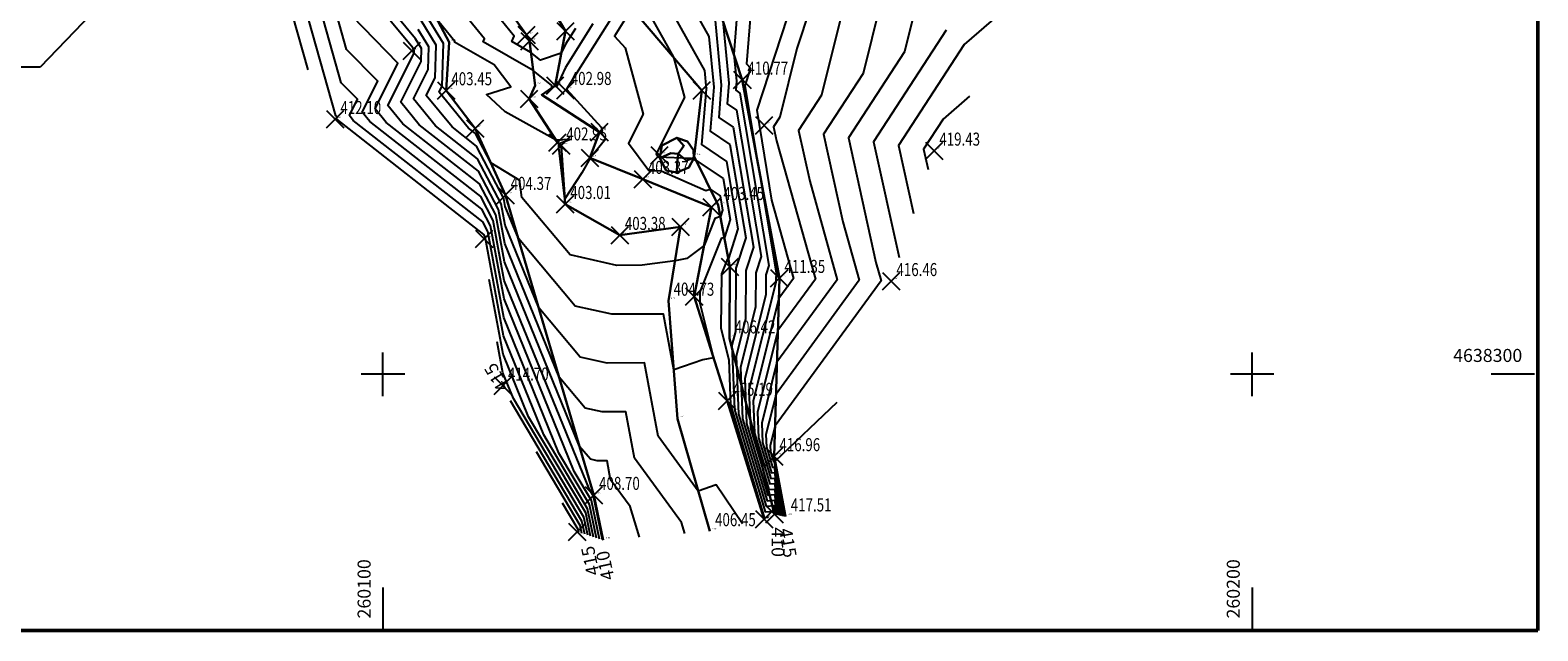
# Model space of a CAD drawing. Units: millimetres. Extents: x 259349 to 260875, y 4638270 to 4641191.
# Drawn here: x 260059 to 260233, y 4638270 to 4638340 of the extents above; entities that cross this region are included whole.
import ezdxf
from ezdxf import colors
from ezdxf.entities.mleader import LeaderData, LeaderLine
from ezdxf.enums import TextEntityAlignment as Align
from ezdxf.math import Vec2, Vec3

# ---------------------------------------------------------------- set-up
doc = ezdxf.new("R2010")
doc.units = ezdxf.units.MM
doc.header["$PDMODE"] = 3
doc.header["$PDSIZE"] = 1
doc.linetypes.add('1', pattern=[0])
for name, color, linetype in [('CONTOUR12', 255, 'Continuous'), ('CONTOUR22', 255, 'Continuous'), ('ELEVATION', 255, 'Continuous'), ('ELEVATION-5r', 6, 'Continuous'), ('ELEVATIONnjnjnj', 6, 'Continuous'), ('g', 7, '1'), ('GRID', 255, 'Continuous'), ('h', 7, '1'), ('POINT', 1, '1'), ('TABLE', 255, 'Continuous'), ('yx', 7, 'Continuous')]:
    doc.layers.add(name, color=color, linetype=linetype)
doc.styles.get("Standard").update_dxf_attribs({"font": 'arial.ttf'})

# ---------------------------------------------------------------- blocks, each defined once
blk = doc.blocks.new('S061')
at = {"color": 0, "linetype": 'Continuous'}
for p, q in [((0, -0.5), (0, 0.5)), ((-0.5, 0), (0.5, 0))]:
    blk.add_line(p, q, dxfattribs=at)

msp = doc.modelspace()

# ---------------------------------------------------------------- linework, layer by layer
at = {"linetype": 'Continuous', "lineweight": 50, "elevation": -0.001}
msp.add_lwpolyline([(259532.873, 4640350.533), (259532.873, 4638270.533), (260232.873, 4638270.533), (260232.873, 4640350.533), (259532.873, 4640350.533)], dxfattribs=at)
at = {"layer": 'CONTOUR12', "color": 52, "linetype": 'Continuous'}
for points in [[(260125.263, 4638280.951, 408.999), (260124.205, 4638285.975, 408.999), (260123.748, 4638286.744, 408.999), (260113.956, 4638310.793, 408.999), (260112.671, 4638317.7, 408.999), (260111.241, 4638320.441, 408.999), (260100.378, 4638328.948, 408.999), (260099.083, 4638330.526, 408.999), (260101.719, 4638335.785, 408.999), (260096.447, 4638341.17, 408.999), (260095.143, 4638345.806, 408.999), (260087.326, 4638350.686, 408.999), (260083.63, 4638356.407, 408.999), (260083.62, 4638356.437, 408.999), (260083.569, 4638356.493, 408.999), (260077.925, 4638373.089, 408.999), (260077.871, 4638373.232, 408.999), (260077.821, 4638373.332, 408.999), (260077.755, 4638373.516, 408.999)], [(260124.579, 4638281.169, 410.999), (260123.767, 4638285.019, 410.999), (260120.252, 4638290.935, 410.999), (260113.895, 4638306.548, 410.999), (260112.055, 4638316.44, 410.999), (260111.48, 4638317.541, 410.999), (260096.589, 4638329.202, 410.999), (260096.131, 4638329.761, 410.999), (260097.064, 4638331.623, 410.999), (260095.197, 4638333.53, 410.999), (260091.471, 4638346.784, 410.999), (260086.18, 4638350.087, 410.999), (260083.632, 4638354.032, 410.999), (260079.614, 4638365.849, 410.999)], [(260124.236, 4638281.278, 411.999), (260123.548, 4638284.542, 411.999), (260118.504, 4638293.031, 411.999), (260113.864, 4638304.426, 411.999), (260111.747, 4638315.809, 411.999), (260111.6, 4638316.091, 411.999), (260094.695, 4638329.329, 411.999), (260094.655, 4638329.378, 411.999), (260094.737, 4638329.543, 411.999), (260094.572, 4638329.711, 411.999), (260089.635, 4638347.273, 411.999), (260085.607, 4638349.787, 411.999), (260083.667, 4638352.791, 411.999), (260080.607, 4638361.788, 411.999)], [(260091.378, 4638335.032, 412.999), (260087.8, 4638347.761, 412.999), (260085.034, 4638349.488, 412.999), (260083.702, 4638351.55, 412.999), (260081.601, 4638357.727, 412.999)], [(260154.655, 4638349.028, 413.999), (260150.447, 4638332.084, 413.999), (260147.816, 4638328.041, 413.999), (260149.103, 4638322.199, 413.999), (260152.276, 4638310.881, 413.999), (260145.33, 4638301.383, 413.999), (260143.578, 4638294.368, 413.999), (260143.659, 4638292.168, 413.999), (260144.714, 4638288.673, 413.999), (260145.029, 4638288.697, 413.999), (260145.92, 4638283.725, 413.999), (260145.92, 4638283.724, 413.999)], [(260122.146, 4638339.774, 400.999), (260120.996, 4638337.951, 400.999), (260120.509, 4638336.928, 400.999), (260118.114, 4638336.136, 400.999), (260117.013, 4638337.01, 400.999), (260114.809, 4638338.281, 400.999), (260115.112, 4638338.904, 400.999), (260109.098, 4638346.266, 400.999)], [(260142.655, 4638346.137, 410.999), (260141.84, 4638335.703, 410.999), (260142.3, 4638335.199, 410.999), (260141.652, 4638333.228, 410.999), (260143.012, 4638324.944, 410.999), (260145.29, 4638311.442, 410.999), (260145.199, 4638311.16, 410.999), (260145.194, 4638310.569, 410.999), (260142.111, 4638298.224, 410.999), (260142.275, 4638293.791, 410.999), (260144.4, 4638286.747, 410.999), (260145.036, 4638286.796, 410.999), (260145.573, 4638283.799, 410.999), (260145.573, 4638283.798, 410.999)], [(260150.717, 4638346.885, 412.999), (260147.626, 4638337.482, 412.999), (260145.664, 4638329.584, 412.999), (260144.94, 4638328.471, 412.999), (260145.294, 4638326.863, 412.999), (260149.755, 4638310.951, 412.999), (260145.433, 4638305.041, 412.999), (260143.089, 4638295.653, 412.999), (260143.198, 4638292.709, 412.999), (260144.609, 4638288.031, 412.999), (260145.031, 4638288.063, 412.999), (260145.804, 4638283.75, 412.999), (260145.805, 4638283.749, 412.999)], [(260177.035, 4638346.76, 417.999), (260166.875, 4638337.931, 417.999), (260159.32, 4638326.321, 417.999), (260161.045, 4638318.49, 417.999)], [(260134.748, 4638281.707, 406.999), (260134.361, 4638282.962, 406.999), (260128.923, 4638290.372, 406.999), (260127.943, 4638295.686, 406.999), (260125.218, 4638295.673, 406.999), (260123.281, 4638296.109, 406.999), (260120.274, 4638299.671, 406.999), (260114.017, 4638315.038, 406.999), (260113.287, 4638318.961, 406.999), (260111.002, 4638323.342, 406.999), (260104.167, 4638328.695, 406.999), (260102.036, 4638331.291, 406.999), (260104.386, 4638335.98, 406.999), (260104.422, 4638337.467, 406.999), (260103.742, 4638338.59, 406.999), (260098.567, 4638344.857, 406.999)], [(260161.899, 4638344.68, 415.999), (260160.013, 4638337.085, 415.999), (260153.568, 4638327.181, 415.999), (260156.72, 4638312.87, 415.999), (260157.317, 4638310.741, 415.999), (260145.122, 4638294.065, 415.999), (260144.556, 4638291.797, 415.999), (260144.582, 4638291.086, 415.999), (260144.923, 4638289.956, 415.999), (260145.025, 4638289.964, 415.999), (260146.152, 4638283.676, 415.999), (260146.152, 4638283.675, 415.999)], [(260129.523, 4638281.276, 407.999), (260128.43, 4638284.817, 407.999), (260126.188, 4638287.871, 407.999), (260125.784, 4638290.062, 407.999), (260124.661, 4638290.057, 407.999), (260123.862, 4638290.237, 407.999), (260122.623, 4638291.705, 407.999), (260113.986, 4638312.916, 407.999), (260112.979, 4638318.331, 407.999), (260111.122, 4638321.891, 407.999), (260102.272, 4638328.821, 407.999), (260100.559, 4638330.908, 407.999), (260103.572, 4638336.919, 407.999), (260103.58, 4638337.274, 407.999), (260103.418, 4638337.542, 407.999), (260098.329, 4638343.705, 407.999)], [(260124.159, 4638340.298, 401.999), (260121.006, 4638335.296, 401.999), (260119.985, 4638333.15, 401.999), (260119.434, 4638332.966, 401.999), (260119.424, 4638333.224, 401.999), (260117.278, 4638334.927, 401.999), (260111.526, 4638338.246, 401.999), (260111.69, 4638338.583, 401.999), (260108.427, 4638342.579, 401.999)], [(260132.81, 4638342.417, 405.999), (260136.976, 4638334.922, 405.999), (260137.179, 4638332.789, 405.999), (260136.664, 4638326.409, 405.999), (260139.537, 4638324.474, 405.999), (260140.841, 4638316.747, 405.999), (260139.736, 4638313.325, 405.999), (260139.63, 4638313.292, 405.999), (260138.932, 4638311.541, 405.999), (260138.86, 4638305.318, 405.999), (260139.776, 4638301.659, 405.999), (260139.967, 4638296.496, 405.999), (260143.876, 4638283.538, 405.999), (260144.326, 4638283.573, 405.999), (260144.324, 4638283.571, 405.999)], [(260135.207, 4638342.957, 406.999), (260137.499, 4638338.833, 406.999), (260138.051, 4638333.016, 406.999), (260137.645, 4638327.973, 406.999), (260139.916, 4638326.443, 406.999), (260141.731, 4638315.686, 406.999), (260140.607, 4638312.204, 406.999), (260140.544, 4638304.926, 406.999), (260140.155, 4638303.365, 406.999), (260140.428, 4638295.955, 406.999), (260143.981, 4638284.18, 406.999), (260145.044, 4638284.262, 406.999), (260145.109, 4638283.898, 406.999), (260145.11, 4638283.896, 406.999)], [(260138.023, 4638342.744, 407.999), (260138.924, 4638333.243, 407.999), (260138.625, 4638329.537, 407.999), (260140.294, 4638328.412, 407.999), (260142.621, 4638314.625, 407.999), (260141.755, 4638311.943, 407.999), (260141.707, 4638306.337, 407.999), (260140.644, 4638302.08, 407.999), (260140.89, 4638295.414, 407.999), (260144.086, 4638284.822, 407.999), (260145.042, 4638284.895, 407.999), (260145.225, 4638283.874, 407.999), (260145.225, 4638283.871, 407.999)], [(260128.185, 4638341.344, 403.999), (260126.638, 4638338.889, 403.999), (260127.857, 4638337.557, 403.999), (260129.952, 4638329.914, 403.999), (260128.268, 4638326.571, 403.999), (260130.578, 4638323.441, 403.999), (260132.02, 4638323.382, 403.999), (260137.13, 4638321.144, 403.999), (260137.66, 4638321.29, 403.999), (260138.78, 4638320.536, 403.999), (260139.062, 4638318.869, 403.999), (260138.823, 4638318.131, 403.999), (260138.186, 4638317.936, 403.999), (260136.938, 4638314.804, 403.999), (260134.961, 4638313.306, 403.999), (260133.602, 4638313.068, 403.999), (260129.813, 4638312.536, 403.999), (260126.89, 4638312.522, 403.999), (260121.537, 4638313.728, 403.999), (260115.958, 4638320.334, 403.999), (260115.76, 4638322.098, 403.999), (260115.748, 4638322.284, 403.999), (260112.402, 4638324.321, 403.999), (260110.644, 4638327.692, 403.999), (260109.849, 4638328.314, 403.999), (260106.464, 4638332.439, 403.999), (260106.828, 4638333.165, 403.999), (260106.946, 4638338.046, 403.999), (260104.714, 4638341.734, 403.999)], [(260126.172, 4638340.821, 402.999), (260121.11, 4638332.791, 402.999), (260125.098, 4638328.434, 402.999), (260125.221, 4638327.983, 402.999), (260125.122, 4638327.786, 402.999), (260125.646, 4638327.076, 402.999), (260123.842, 4638324.868, 402.999), (260122.879, 4638323.162, 402.999), (260120.916, 4638320.183, 402.999), (260120.251, 4638326.091, 402.999), (260120.22, 4638326.548, 402.999), (260121.496, 4638327.012, 402.999), (260119.998, 4638326.941, 402.999), (260119.925, 4638326.918, 402.999), (260114.073, 4638330.171, 402.999), (260111.899, 4638332.182, 402.999), (260114.694, 4638333.048, 402.999), (260112.789, 4638335.587, 402.999), (260108.243, 4638338.21, 402.999), (260108.269, 4638338.263, 402.999), (260107.756, 4638338.891, 402.999), (260106.272, 4638340.744, 402.999)], [(260139.115, 4638340.651, 408.999), (260139.797, 4638333.47, 408.999), (260139.606, 4638331.1, 408.999), (260140.673, 4638330.381, 408.999), (260143.511, 4638313.564, 408.999), (260142.903, 4638311.682, 408.999), (260142.869, 4638307.747, 408.999), (260141.133, 4638300.794, 408.999), (260141.351, 4638294.873, 408.999), (260144.19, 4638285.464, 408.999), (260145.04, 4638285.529, 408.999), (260145.341, 4638283.849, 408.999), (260145.341, 4638283.847, 408.999)], [(260146.508, 4638341.042, 411.999), (260143.007, 4638330.393, 411.999), (260144.708, 4638320.035, 411.999), (260147.235, 4638311.022, 411.999), (260145.537, 4638308.7, 411.999), (260142.6, 4638296.938, 411.999), (260142.736, 4638293.25, 411.999), (260144.504, 4638287.389, 411.999), (260145.034, 4638287.43, 411.999), (260145.689, 4638283.775, 411.999), (260145.689, 4638283.773, 411.999)], [(260141.362, 4638282.787, 405.999), (260138.322, 4638287.298, 405.999), (260136.276, 4638286.579, 405.999), (260131.658, 4638292.872, 405.999), (260130.102, 4638301.311, 405.999), (260125.776, 4638301.289, 405.999), (260122.699, 4638301.982, 405.999), (260117.925, 4638307.637, 405.999), (260114.047, 4638317.16, 405.999), (260113.595, 4638319.592, 405.999), (260110.883, 4638324.792, 405.999), (260106.061, 4638328.568, 405.999), (260103.512, 4638331.674, 405.999), (260105.2, 4638335.042, 405.999), (260105.263, 4638337.66, 405.999), (260104.066, 4638339.638, 405.999)], [(260164.796, 4638339.585, 416.999), (260156.444, 4638326.751, 416.999), (260159.379, 4638313.425, 416.999)], [(260167.481, 4638331.989, 418.999), (260164.45, 4638329.355, 418.999), (260162.196, 4638325.891, 418.999), (260162.711, 4638323.555, 418.999)], [(260123.894, 4638281.386, 412.999), (260123.33, 4638284.064, 412.999), (260116.756, 4638295.126, 412.999), (260113.834, 4638302.303, 412.999), (260112.237, 4638310.889, 412.999)], [(260123.551, 4638281.495, 413.999), (260123.111, 4638283.586, 413.999), (260115.008, 4638297.222, 413.999), (260113.804, 4638300.181, 413.999), (260113.145, 4638303.721, 413.999)], [(260152.224, 4638296.77, 416.999), (260145.129, 4638290.006, 416.999), (260146.268, 4638283.651, 416.999)], [(260122.867, 4638281.712, 415.999), (260122.673, 4638282.63, 415.999), (260117.659, 4638291.07, 415.999)], [(260122.524, 4638281.821, 416.999), (260122.454, 4638282.152, 416.999), (260120.644, 4638285.199, 416.999)]]:
    msp.add_polyline3d(points, dxfattribs=at)
at = {"layer": 'CONTOUR22', "color": 34, "linetype": 'Continuous'}
for points in [[(260124.921, 4638281.06, 409.999), (260123.986, 4638285.497, 409.999), (260122, 4638288.839, 409.999), (260113.925, 4638308.671, 409.999), (260112.363, 4638317.07, 409.999), (260111.361, 4638318.991, 409.999), (260098.484, 4638329.075, 409.999), (260097.607, 4638330.143, 409.999), (260099.392, 4638333.704, 409.999), (260095.822, 4638337.35, 409.999), (260093.307, 4638346.295, 409.999), (260086.753, 4638350.386, 409.999), (260083.597, 4638355.272, 409.999), (260078.62, 4638369.91, 409.999)], [(260158.277, 4638346.854, 414.999), (260155.23, 4638334.585, 414.999), (260150.692, 4638327.611, 414.999), (260152.911, 4638317.534, 414.999), (260154.796, 4638310.811, 414.999), (260145.226, 4638297.724, 414.999), (260144.067, 4638293.083, 414.999), (260144.121, 4638291.627, 414.999), (260144.818, 4638289.314, 414.999), (260145.027, 4638289.331, 414.999), (260146.036, 4638283.7, 414.999)], [(260141.028, 4638345.23, 409.999), (260140.372, 4638336.827, 409.999), (260140.669, 4638333.697, 409.999), (260140.586, 4638332.664, 409.999), (260141.051, 4638332.35, 409.999), (260144.4, 4638312.503, 409.999), (260144.051, 4638311.421, 409.999), (260144.032, 4638309.158, 409.999), (260141.622, 4638299.509, 409.999), (260141.813, 4638294.332, 409.999), (260144.295, 4638286.105, 409.999), (260145.038, 4638286.163, 409.999), (260145.457, 4638283.824, 409.999), (260145.457, 4638283.822, 409.999)], [(260130.413, 4638341.877, 404.999), (260133.411, 4638336.484, 404.999), (260134.683, 4638331.845, 404.999), (260131.414, 4638325.355, 404.999), (260131.671, 4638325.007, 404.999), (260135.395, 4638324.857, 404.999), (260135.945, 4638324.616, 404.999), (260136.002, 4638324.631, 404.999), (260139.159, 4638322.505, 404.999), (260139.951, 4638317.808, 404.999), (260139.28, 4638315.728, 404.999), (260138.908, 4638315.614, 404.999), (260136.472, 4638309.498, 404.999), (260136.457, 4638308.188, 404.999), (260138.031, 4638301.904, 404.999), (260136.82, 4638301.666, 404.999), (260133.446, 4638300.511, 404.999), (260132.261, 4638306.935, 404.999), (260126.333, 4638306.906, 404.999), (260122.118, 4638307.855, 404.999), (260115.576, 4638315.603, 404.999), (260114.078, 4638319.283, 404.999), (260113.903, 4638320.222, 404.999), (260110.763, 4638326.242, 404.999), (260107.955, 4638328.441, 404.999), (260104.988, 4638332.056, 404.999), (260106.014, 4638334.103, 404.999), (260106.105, 4638337.853, 404.999), (260104.39, 4638340.686, 404.999)], [(260123.209, 4638281.604, 414.999), (260122.892, 4638283.108, 414.999), (260114.673, 4638296.94, 414.999)]]:
    msp.add_polyline3d(points, dxfattribs=at)
at = {"layer": 'g', "color": 7, "linetype": 'Continuous', "lineweight": 30, "elevation": -0.162}
for points in [[(260133.806, 4638323.2), (260132.585, 4638323.44), (260131.865, 4638324.85), (260132.081, 4638326.301), (260133.811, 4638327.201), (260135.027, 4638326.788), (260135.728, 4638325.765), (260135.778, 4638324.846), (260135.208, 4638323.771), (260133.806, 4638323.2)], [(260133.806, 4638323.2), (260133.833, 4638324.149), (260133.978, 4638325.37), (260134.624, 4638326.286), (260133.811, 4638327.201)], [(260131.865, 4638324.85), (260133.12, 4638325.423), (260133.978, 4638325.37), (260134.909, 4638324.578), (260135.845, 4638324.948)]]:
    msp.add_lwpolyline(points, dxfattribs=at)
at = {"layer": 'GRID', "color": 3, "linetype": 'Continuous'}
for p, q in [((260232.5, 4638300, -10000), (260227.5, 4638300, -10000)), ((260100, 4638275.5, -10000), (260100, 4638270.5, -10000)), ((260200, 4638275.5, -10000), (260200, 4638270.5, -10000))]:
    msp.add_line(p, q, dxfattribs=at)
at = {"layer": 'h', "color": 5, "linetype": 'Continuous', "lineweight": 30}
for points in [[(260088.916, 4638416.474, 396.802), (260084.049, 4638415.014, 396.279), (260083.14, 4638414.165, 396.699), (260082.148, 4638409.957, 396.812), (260083.732, 4638396.017, 397.386), (260082.564, 4638384.69, 398.383), (260084.96, 4638375.849, 398.904), (260091.921, 4638366.053, 399.589), (260100.323, 4638358.149, 400.059), (260109.55, 4638348.746, 400.326), (260116.512, 4638339.034, 400.59), (260116.849, 4638338.303, 400.378), (260117.499, 4638333.199, 402.829)], [(260100.793, 4638369.656, 399.934), (260101.593, 4638364.605, 399.969), (260103.353, 4638362.715, 400.654), (260106.897, 4638358.845, 400.227), (260113.556, 4638352.046, 400.326), (260120.991, 4638339.474, 400.425), (260119.811, 4638333.228, 401.832), (260118.26, 4638332.146, 402.518), (260124.925, 4638327.862, 402.936), (260123.8, 4638324.884, 402.996), (260129.888, 4638322.451, 403.367), (260137.786, 4638319.221, 403.445), (260135.817, 4638308.953, 404.732), (260139.593, 4638296.935, 405.187), (260143.846, 4638283.346, 405.7)], [(260117.499, 4638333.199, 402.829), (260116.833, 4638331.684, 402.518), (260120.091, 4638326.663, 403.025), (260120.493, 4638326.306, 402.945), (260120.959, 4638319.569, 403.004), (260127.237, 4638316.011, 403.378), (260134.243, 4638316.963, 403.383), (260132.843, 4638308.45, 404.729), (260133.872, 4638294.895, 405.19), (260137.617, 4638281.943, 406.45)]]:
    msp.add_polyline3d(points, dxfattribs=at)
at = {"layer": 'h', "linetype": 'Continuous', "lineweight": 30}
for points in [[(260079.93, 4638411.147, 397.116), (260080.008, 4638395.01, 397.447), (260078.544, 4638380.655, 399.78), (260079.748, 4638374.07, 400.196), (260082.363, 4638368.665, 400.582), (260090.544, 4638356.378, 401.524), (260091.458, 4638352.843, 401.792), (260099.547, 4638350.104, 402.256), (260105.091, 4638342.951, 402.837), (260107.631, 4638338.203, 403.186), (260107.276, 4638332.648, 403.449), (260110.597, 4638328.263, 403.605), (260114.097, 4638320.619, 404.369), (260124.271, 4638286.117, 408.7), (260125.332, 4638280.929, 408.801)], [(260145.047, 4638283.909, 406.45), (260139.872, 4638304.109, 406.42), (260139.92, 4638312.36, 406.4), (260138.573, 4638319.452, 403.449), (260135.803, 4638325.034, 405.12), (260136.673, 4638332.656, 405.42), (260129.072, 4638341.574, 404.439), (260120.2, 4638354.643, 404.085), (260110.648, 4638364.242, 402.188), (260105.325, 4638371.119, 401.232)], [(260138.14, 4638343.618, 408.223), (260141.344, 4638333.872, 410.772), (260145.605, 4638311.067, 411.352), (260145.023, 4638290.569, 416.954), (260146.327, 4638283.638, 417.505)]]:
    msp.add_polyline3d(points, dxfattribs=at)
at = {"layer": 'POINT', "linetype": 'Continuous'}
for p in [(260120.991, 4638339.474, 400.425), (260116.512, 4638339.034, 400.59), (260116.849, 4638338.303, 400.378), (260103.317, 4638337.213, 408.313), (260107.276, 4638332.648, 403.449), (260119.811, 4638333.228, 401.832), (260121.016, 4638332.687, 402.982), (260136.673, 4638332.656, 405.42), (260141.344, 4638333.872, 410.769), (260116.833, 4638331.684, 402.518), (260094.512, 4638329.341, 412.096), (260110.597, 4638328.263, 403.605), (260124.925, 4638327.862, 402.936), (260143.848, 4638328.634, 412.619), (260120.091, 4638326.663, 403.025), (260120.493, 4638326.306, 402.945), (260163.42, 4638325.708, 419.424), (260123.8, 4638324.884, 402.996), (260131.808, 4638325.203, 405.124), (260129.888, 4638322.451, 403.367), (260114.097, 4638320.619, 404.37), (260120.959, 4638319.569, 403.004), (260137.786, 4638319.221, 403.445), (260134.243, 4638316.963, 403.383), (260111.641, 4638315.592, 412.343), (260127.237, 4638316.011, 403.378), (260139.92, 4638312.36, 406.399), (260145.605, 4638311.067, 411.355), (260158.485, 4638310.707, 416.462), (260135.817, 4638308.953, 404.732), (260113.783, 4638298.692, 414.701), (260139.593, 4638296.935, 405.187), (260145.023, 4638290.569, 416.955), (260124.271, 4638286.117, 408.7), (260145.046, 4638283.911, 406.447), (260143.846, 4638283.346, 405.7), (260122.331, 4638281.882, 417.564)]:
    msp.add_point(p, dxfattribs=at)

# ---------------------------------------------------------------- block references
at = {"layer": 'GRID', "color": 3, "xscale": 5, "yscale": 5, "zscale": 5, "rotation": 90}
for p in [(260100, 4638300, -10000), (260200, 4638300, -10000)]:
    msp.add_blockref('S061', p, dxfattribs=at)

# ---------------------------------------------------------------- texts
at = {"layer": 'ELEVATION', "color": 0, "linetype": 'Continuous', "width": 0.75}
for s, p in [('410.77', (260141.936, 4638335.21, 410.772)), ('403.45', (260107.868, 4638333.987, 403.449)), ('402.98', (260121.608, 4638334.025, 402.982)), ('412.10', (260095.104, 4638330.679, 412.096)), ('402.95', (260121.086, 4638327.645, 402.945)), ('419.43', (260164.012, 4638327.046, 419.424)), ('403.37', (260130.48, 4638323.79, 403.367)), ('404.37', (260114.69, 4638321.957, 404.369)), ('403.01', (260121.551, 4638320.907, 403.004)), ('403.45', (260139.165, 4638320.791, 403.449)), ('403.38', (260127.829, 4638317.35, 403.378)), ('411.35', (260146.197, 4638312.406, 411.352)), ('416.46', (260159.077, 4638312.046, 416.462)), ('404.73', (260133.435, 4638309.789, 404.729)), ('406.42', (260140.464, 4638305.447, 406.42)), ('414.70', (260114.375, 4638300.03, 414.701)), ('405.19', (260140.185, 4638298.274, 405.187)), ('416.96', (260145.616, 4638291.908, 416.954)), ('408.70', (260124.863, 4638287.456, 408.7)), ('417.51', (260146.919, 4638284.977, 417.505)), ('406.45', (260138.209, 4638283.282, 406.45))]:
    msp.add_text(s, height=1.5, dxfattribs=at).set_placement(p, align=Align.MIDDLE_LEFT)
at = {"layer": 'ELEVATION-5r', "linetype": 'Continuous', "width": 0.75}
for s, p in [('400.59', (260116.739, 4638339.285, -9599.408)), ('400.38', (260117.076, 4638338.554, -9599.62)), ('408.31', (260103.551, 4638337.448, -9591.688)), ('403.19', (260107.862, 4638338.443, -9596.813)), ('402.83', (260117.732, 4638333.453, -9597.17)), ('401.83', (260120.043, 4638333.485, -9598.166)), ('410.77', (260141.567, 4638334.153, -9589.23)), ('410.77', (260141.567, 4638334.153, -9589.233)), ('403.45', (260107.514, 4638332.891, -9596.549)), ('402.52', (260117.068, 4638331.937, -9597.48)), ('402.52', (260118.494, 4638332.401, -9597.48)), ('402.98', (260121.248, 4638332.945, -9597.017)), ('405.42', (260136.899, 4638332.933, -9594.58)), ('412.09', (260094.759, 4638329.569, -9587.907)), ('403.61', (260110.839, 4638328.511, -9596.394)), ('402.94', (260125.161, 4638328.127, -9597.062)), ('412.62', (260144.076, 4638328.92, -9587.383)), ('403.03', (260120.331, 4638326.922, -9596.974)), ('402.95', (260120.733, 4638326.566, -9597.054)), ('403.00', (260124.041, 4638325.149, -9597.002)), ('405.12', (260132.045, 4638325.477, -9594.876)), ('405.12', (260136.038, 4638325.312, -9594.88)), ('419.42', (260163.643, 4638326.018, -9580.581)), ('403.37', (260130.128, 4638322.723, -9596.632)), ('404.37', (260114.346, 4638320.874, -9595.63)), ('403.01', (260121.206, 4638319.832, -9596.994)), ('403.45', (260138.027, 4638319.504, -9596.554)), ('403.45', (260138.813, 4638319.736, -9596.55)), ('403.38', (260127.486, 4638316.283, -9596.621)), ('403.38', (260134.488, 4638317.243, -9596.616)), ('412.34', (260111.897, 4638315.846, -9587.66)), ('406.40', (260140.168, 4638312.649, -9593.6)), ('411.35', (260145.852, 4638311.362, -9588.65)), ('411.35', (260145.852, 4638311.362, -9588.647)), ('416.46', (260158.728, 4638311.018, -9583.542)), ('404.73', (260136.071, 4638309.238, -9595.267)), ('404.73', (260133.099, 4638308.732, -9595.27)), ('406.42', (260140.13, 4638304.4, -9593.58)), ('414.70', (260114.057, 4638298.955, -9585.303)), ('405.19', (260139.859, 4638297.229, -9594.813)), ('405.19', (260134.144, 4638295.184, -9594.81)), ('416.95', (260145.295, 4638290.872, -9583.05)), ('408.70', (260124.556, 4638286.398, -9591.301)), ('405.70', (260144.126, 4638283.65, -9594.3)), ('406.45', (260145.325, 4638284.217, -9593.553)), ('406.45', (260145.326, 4638284.214, -9593.55)), ('417.50', (260146.606, 4638283.945, -9582.5)), ('417.56', (260122.622, 4638282.162, -9582.441)), ('406.45', (260137.902, 4638282.241, -9593.55)), ('408.80', (260125.622, 4638281.213, -9591.2))]:
    msp.add_text(s, height=0.15, dxfattribs=at).set_placement(p, align=Align.MIDDLE_LEFT)
at = {"layer": 'ELEVATIONnjnjnj', "linetype": 'Continuous'}
for s, p in [('400.59', (260116.526, 4638339.052, 400.59)), ('400.43', (260121.004, 4638339.492, 400.425)), ('408.31', (260103.33, 4638337.231, 408.313)), ('403.19', (260107.644, 4638338.221, 403.186)), ('400.38', (260116.862, 4638338.321, 400.378)), ('410.77', (260141.358, 4638333.89, 410.772)), ('410.77', (260141.358, 4638333.89, 410.769)), ('403.45', (260107.289, 4638332.666, 403.449)), ('402.52', (260116.846, 4638331.702, 402.518)), ('402.83', (260117.512, 4638333.217, 402.829)), ('402.52', (260118.274, 4638332.164, 402.518)), ('401.83', (260119.825, 4638333.246, 401.832)), ('402.98', (260121.029, 4638332.705, 402.982)), ('405.42', (260136.687, 4638332.674, 405.42)), ('412.10', (260094.526, 4638329.359, 412.096)), ('403.61', (260110.611, 4638328.281, 403.605)), ('412.62', (260143.862, 4638328.652, 412.619)), ('403.03', (260120.104, 4638326.681, 403.025)), ('402.94', (260124.939, 4638327.88, 402.936)), ('402.95', (260120.507, 4638326.324, 402.945)), ('403.00', (260123.814, 4638324.902, 402.996)), ('405.13', (260131.821, 4638325.221, 405.124)), ('405.12', (260135.816, 4638325.052, 405.12)), ('419.43', (260163.433, 4638325.726, 419.424)), ('403.37', (260129.901, 4638322.469, 403.367)), ('404.37', (260114.111, 4638320.637, 404.369)), ('403.01', (260120.972, 4638319.587, 403.004)), ('403.45', (260137.8, 4638319.239, 403.445)), ('403.45', (260138.586, 4638319.47, 403.449)), ('403.38', (260127.25, 4638316.029, 403.378)), ('403.38', (260134.256, 4638316.981, 403.383)), ('412.34', (260111.655, 4638315.61, 412.343)), ('406.40', (260139.933, 4638312.378, 406.4)), ('411.35', (260145.618, 4638311.085, 411.352)), ('411.36', (260145.618, 4638311.085, 411.355)), ('416.46', (260158.499, 4638310.725, 416.462)), ('404.73', (260132.857, 4638308.468, 404.729)), ('404.73', (260135.83, 4638308.971, 404.732)), ('406.42', (260139.885, 4638304.126, 406.42)), ('414.70', (260113.796, 4638298.71, 414.701)), ('405.19', (260139.606, 4638296.953, 405.187)), ('405.19', (260133.886, 4638294.913, 405.19)), ('416.96', (260145.037, 4638290.587, 416.954)), ('408.70', (260124.284, 4638286.135, 408.7)), ('405.70', (260143.859, 4638283.364, 405.7)), ('406.45', (260145.059, 4638283.929, 406.447)), ('406.45', (260145.06, 4638283.927, 406.45)), ('417.51', (260146.34, 4638283.656, 417.505)), ('417.57', (260122.345, 4638281.9, 417.564)), ('406.45', (260137.631, 4638281.961, 406.45)), ('408.80', (260125.345, 4638280.947, 408.801))]:
    msp.add_text(s, height=0.015, dxfattribs=at).set_placement(p, align=Align.MIDDLE_LEFT)
at = {"layer": 'GRID', "color": 32, "linetype": 'Continuous'}
msp.add_text('4638300', height=1.5, dxfattribs=at).set_placement((260231.08, 4638301.42, -10000), align=Align.RIGHT)
for s, p in [('260100', (260098.58, 4638271.92, -10000)), ('260200', (260198.58, 4638271.92, -10000))]:
    msp.add_text(s, height=1.5, rotation=90, dxfattribs=at).set_placement(p)
at = {"layer": 'TABLE', "color": 3, "linetype": 'Continuous'}
for s, rotation, p in [('415', 120.71886, (260113.948, 4638298.161, 414.999)), ('410', 270, (260145.457, 4638282.402, 409.999)), ('415', 280.15883, (260146.286, 4638282.302, 414.999))]:
    msp.add_text(s, height=1.5, rotation=rotation, dxfattribs=at).set_placement(p, align=Align.MIDDLE_LEFT)
for s, rotation, p in [('415', 101.9021, (260123.502, 4638280.215, 414.999)), ('410', 101.89972, (260125.214, 4638279.671, 409.999))]:
    msp.add_text(s, height=1.5, rotation=rotation, dxfattribs=at).set_placement(p, align=Align.MIDDLE_RIGHT)

# ---------------------------------------------------------------- leaders
at = {"layer": 'yx', "color": 1}
ml = msp.add_multileader_mtext('Standard', dxfattribs=at)
ml.set_content('\\pxqd;260086.73, 4638362.59', color=1)
ml.set_leader_properties()
ml.build(insert=Vec2(0, 0))
ml.multileader.update_dxf_attribs({"text_right_attachment_type": 6, "dogleg_length": 0.36})
ctx = ml.context
ctx.base_point, ctx.plane_origin = Vec3(260027.011, 4638338.079, 403.899), Vec3(260086.341, 4638362.587, 403.899)
ctx.right_attachment, ctx.text_align_type = 6, 2
notes = []
notes.append((ctx, [(0, (1, 1, 0), (260060.577, 4638335.314, 403.899), (-1, 0), 0.36, [(0, [(260086.73, 4638362.587, 403.899)], 0, [])])]))
ctx.mtext.insert, ctx.mtext.rotation, ctx.mtext.width, ctx.mtext.defined_height, ctx.mtext.alignment, ctx.mtext.flow_direction = Vec3(260058.217, 4638340.114, 403.899), -5.9933776, 28.75154, 13.724, 3, 5
for ctx, leaders in notes:
    for number, flags, end, landing, length, lines in leaders:
        leader = LeaderData()
        leader.index, (leader.has_last_leader_line, leader.has_dogleg_vector, leader.attachment_direction) = number, flags
        leader.last_leader_point, leader.dogleg_vector, leader.dogleg_length = Vec3(end), Vec3(landing), length
        for number, points, colour, breaks in lines:
            line = LeaderLine()
            line.index, line.vertices, line.color, line.breaks = number, Vec3.list(points), colors.encode_raw_color(colour), breaks
            leader.lines.append(line)
        ctx.leaders.append(leader)

doc.saveas('drawing.dxf')
